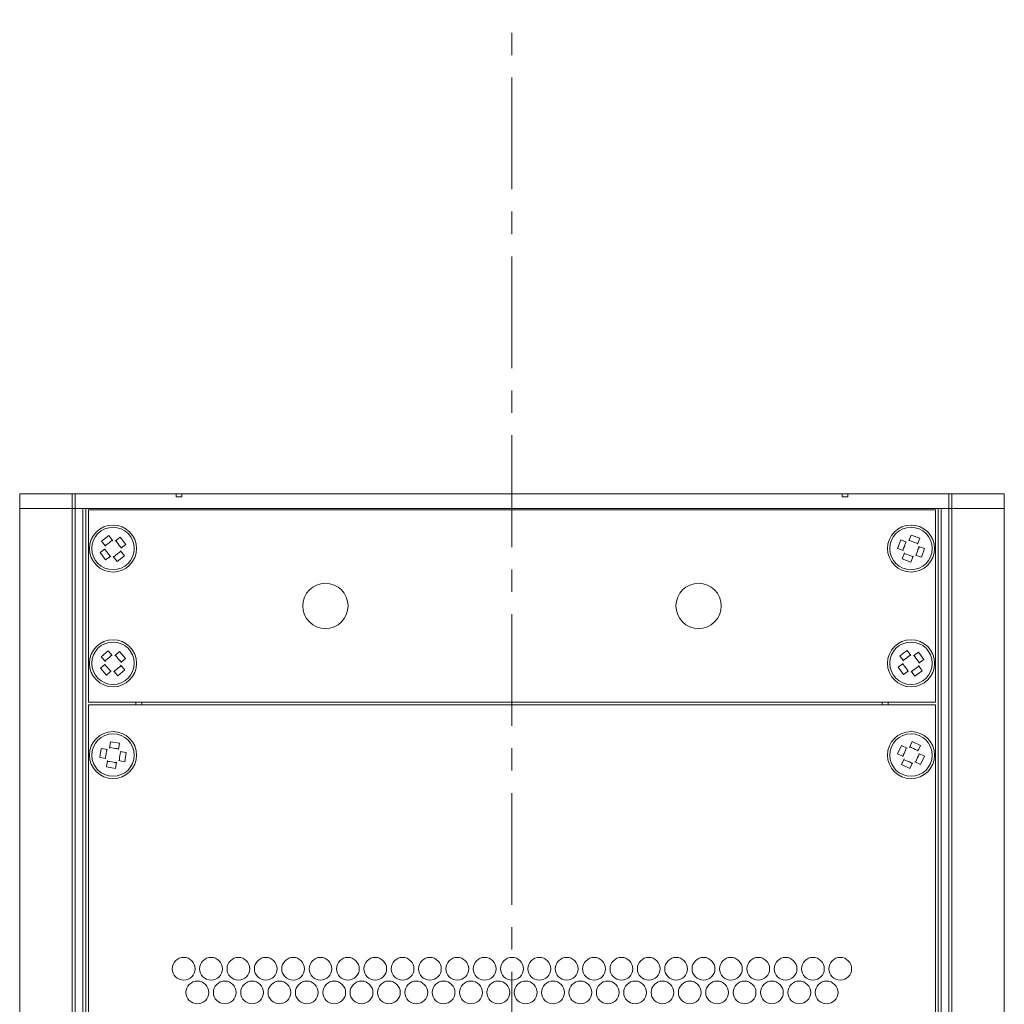
# Model space of a CAD drawing. Units: inches. Extents: x -42 to 250, y 46 to 251.
# Drawn here: x 72 to 81, y 230 to 239 of the extents above; entities that cross this region are included whole.
import ezdxf

# ---------------------------------------------------------------- set-up
doc = ezdxf.new("R2010")
doc.units = ezdxf.units.IN
doc.header["$MEASUREMENT"] = 0
doc.linetypes.add('AI-Linetype-4', pattern=[1.559031, 0.974407, -0.194874, 0.194874, -0.194874])
doc.layers.add('寸法線', color=7, linetype='Continuous')

msp = doc.modelspace()

# ---------------------------------------------------------------- linework, layer by layer
at = {"layer": '寸法線', "color": 179, "linetype": 'AI-Linetype-4', "lineweight": 5, "true_color": 0x221814}
msp.add_lwpolyline([(76.3788, 82.9062), (76.3788, 238.7281)], dxfattribs=at)
at = {"layer": '寸法線', "color": 179, "lineweight": 5, "true_color": 0x221814}
for points in [[(72.5489, 234.5945), (72.091, 234.5945)], [(72.5489, 234.5945), (72.573, 234.5945)], [(72.5489, 234.4692), (72.5489, 234.5945)], [(73.4539, 234.5945), (72.573, 234.5945)], [(72.573, 234.5945), (72.573, 234.4692)], [(73.5032, 234.5945), (73.4539, 234.5945)], [(73.4539, 234.5691), (73.4539, 234.5945)], [(73.4539, 234.5691), (73.5032, 234.5691)], [(79.2541, 234.5945), (73.5032, 234.5945)], [(73.5032, 234.5691), (73.5032, 234.5945)], [(79.304, 234.5945), (79.2541, 234.5945)], [(79.2541, 234.5691), (79.2541, 234.5945)], [(79.2541, 234.5691), (79.304, 234.5691)], [(80.1843, 234.5945), (79.304, 234.5945)], [(79.304, 234.5691), (79.304, 234.5945)], [(80.1843, 234.5945), (80.2091, 234.5945)], [(80.1843, 234.4692), (80.1843, 234.5945)], [(80.6666, 234.5945), (80.2091, 234.5945)], [(80.2091, 234.5945), (80.2091, 234.4692)], [(72.5489, 234.4692), (72.091, 234.4692)], [(72.5489, 234.4692), (72.091, 234.4692)], [(72.573, 234.4692), (72.5489, 234.4692)], [(72.573, 234.4692), (72.5489, 234.4692)], [(72.5489, 234.4692), (72.5489, 192.765)], [(80.1843, 234.4692), (72.573, 234.4692)], [(72.6409, 234.4692), (72.573, 234.4692)], [(72.573, 192.765), (72.573, 234.4692)], [(72.6409, 234.4692), (72.6409, 192.765)], [(72.6657, 192.765), (72.6657, 234.4692)], [(72.6908, 234.4563), (72.6908, 232.7813)], [(80.0664, 234.4563), (72.6908, 234.4563)], [(80.0664, 232.7813), (80.0664, 234.4563)], [(80.0916, 192.765), (80.0916, 234.4692)], [(80.1167, 234.4692), (80.1843, 234.4692)], [(80.1167, 234.4692), (80.1167, 192.765)], [(80.2091, 234.4692), (80.1843, 234.4692)], [(80.1843, 234.4692), (80.2091, 234.4692)], [(80.1843, 192.765), (80.1843, 234.4692)], [(80.6666, 234.4692), (80.2091, 234.4692)], [(80.2091, 234.4692), (80.6666, 234.4692)], [(80.2091, 234.4692), (80.2091, 192.765)], [(72.8045, 234.1824), (72.8679, 234.2319)], [(72.8045, 234.1824), (72.8379, 234.1387)], [(72.8679, 234.2319), (72.9013, 234.1874)], [(72.9671, 234.2183), (72.9234, 234.1847)], [(73.0154, 234.1544), (72.9671, 234.2183)], [(79.7643, 234.1954), (79.7364, 234.1206)], [(79.7643, 234.1954), (79.816, 234.1757)], [(79.8552, 234.2369), (79.8363, 234.1852)], [(79.93, 234.2093), (79.8552, 234.2369)], [(79.93, 234.2093), (79.9107, 234.1571)], [(72.7914, 234.0836), (72.8352, 234.1173)], [(73.0026, 234.0555), (72.9688, 234.0992)], [(73.0154, 234.1544), (72.9716, 234.1213)], [(79.7364, 234.1206), (79.7881, 234.101)], [(79.972, 234.1184), (79.9197, 234.1375)], [(79.972, 234.1184), (79.9441, 234.0433)], [(72.8397, 234.0202), (72.7914, 234.0836)], [(72.8397, 234.0202), (72.8834, 234.0539)], [(72.9392, 234.0072), (72.9055, 234.051)], [(72.9392, 234.0072), (73.0026, 234.0555)], [(79.7777, 234.0296), (79.7974, 234.0813)], [(79.8532, 234.0016), (79.7777, 234.0296)], [(79.8532, 234.0016), (79.8721, 234.0532)], [(79.9441, 234.0433), (79.8925, 234.0622)], [(72.8004, 233.1765), (72.861, 233.2287)], [(72.8004, 233.1765), (72.8369, 233.135)], [(72.861, 233.2287), (72.8968, 233.1871)], [(72.9606, 233.2219), (72.9189, 233.1854)], [(73.0133, 233.1618), (72.9606, 233.2219)], [(73.0133, 233.1618), (72.9716, 233.1255)], [(79.8198, 233.2314), (79.756, 233.1837)], [(79.756, 233.1837), (79.7891, 233.1394)], [(79.8198, 233.2314), (79.8532, 233.1877)], [(79.9186, 233.2169), (79.8749, 233.1844)], [(79.9186, 233.2169), (79.9669, 233.1529)], [(79.9669, 233.1529), (79.9228, 233.1203)], [(72.7938, 233.0766), (72.8352, 233.1126)], [(72.8465, 233.0159), (72.7938, 233.0766)], [(73.0064, 233.0619), (72.9699, 233.1034)], [(79.7412, 233.085), (79.7857, 233.1181)], [(79.7412, 233.085), (79.7891, 233.0209)], [(79.9524, 233.0542), (79.9193, 233.0984)], [(72.8465, 233.0159), (72.8879, 233.0524)], [(72.9458, 233.0092), (72.9099, 233.0507)], [(72.9458, 233.0092), (73.0064, 233.0619)], [(79.7891, 233.0209), (79.8335, 233.0542)], [(79.8883, 233.0064), (79.8552, 233.0507)], [(79.9524, 233.0542), (79.8883, 233.0064)], [(72.6908, 232.7813), (80.0664, 232.7813)], [(72.6908, 232.7567), (72.6908, 194.4782)], [(80.0664, 232.7567), (72.6908, 232.7567)], [(73.1035, 232.7813), (73.1035, 232.7567)], [(73.1535, 232.7567), (73.1535, 232.7813)], [(79.6038, 232.7567), (79.6038, 232.7813)], [(79.6544, 232.7813), (79.6544, 232.7567)], [(80.0664, 194.4782), (80.0664, 232.7567)], [(72.8817, 232.4344), (72.8727, 232.3805)], [(72.9609, 232.422), (72.8817, 232.4344)], [(72.9609, 232.422), (72.952, 232.367)], [(79.7367, 232.3288), (79.7705, 232.4018)], [(79.7705, 232.4018), (79.8205, 232.3782)], [(79.8642, 232.4366), (79.8408, 232.3862)], [(79.9366, 232.403), (79.8642, 232.4366)], [(79.9366, 232.403), (79.9138, 232.3524)], [(72.7876, 232.2974), (72.8011, 232.3765)], [(72.7876, 232.2974), (72.8421, 232.2885)], [(72.8011, 232.3765), (72.8555, 232.3676)], [(73.0195, 232.3402), (72.9651, 232.3491)], [(73.0061, 232.2614), (73.0195, 232.3402)], [(79.7367, 232.3288), (79.7867, 232.3059)], [(79.9713, 232.3086), (79.9214, 232.3322)], [(79.9379, 232.2363), (79.9713, 232.3086)], [(72.8459, 232.2167), (72.8548, 232.2704)], [(72.9251, 232.2031), (72.8459, 232.2167)], [(72.9251, 232.2031), (72.934, 232.2582)], [(73.0061, 232.2614), (72.9513, 232.2704)], [(79.7715, 232.2356), (79.7946, 232.285)], [(79.8439, 232.202), (79.7715, 232.2356)], [(79.8439, 232.202), (79.867, 232.252)], [(79.9379, 232.2363), (79.888, 232.2592)]]:
    msp.add_lwpolyline(points, dxfattribs=at)
for points in [[(72.091, 234.5945), (72.091, 234.553), (72.091, 234.5113), (72.091, 234.4692)], [(80.6666, 234.4692), (80.6666, 234.5113), (80.6666, 234.553), (80.6666, 234.5945)], [(72.091, 234.4692), (72.091, 220.5678), (72.091, 206.667), (72.091, 192.765)], [(80.6666, 192.765), (80.6666, 206.667), (80.6666, 220.5678), (80.6666, 234.4692)]]:
    msp.add_open_spline(points, degree=3, dxfattribs=at)
for points, knots in [([(73.1087, 234.1196), (73.1087, 234.2324), (73.0164, 234.3239), (72.9037, 234.3239), (72.7904, 234.3239), (72.6984, 234.2324), (72.6984, 234.1196), (72.6984, 234.0062), (72.7904, 233.9141), (72.9037, 233.9141), (73.0164, 233.9141), (73.1087, 234.0062), (73.1087, 234.1196)], [0, 0, 0, 0, 1, 1, 1, 2, 2, 2, 3, 3, 3, 4, 4, 4, 4]), ([(73.0884, 234.1196), (73.0884, 234.2217), (73.0061, 234.3042), (72.9037, 234.3042), (72.8011, 234.3042), (72.7184, 234.2217), (72.7184, 234.1196), (72.7184, 234.0174), (72.8011, 233.9342), (72.9037, 233.9342), (73.0061, 233.9342), (73.0884, 234.0174), (73.0884, 234.1196)], [0, 0, 0, 0, 1, 1, 1, 2, 2, 2, 3, 3, 3, 4, 4, 4, 4]), ([(80.0592, 234.1196), (80.0592, 234.2324), (79.9676, 234.3239), (79.8542, 234.3239), (79.7409, 234.3239), (79.6492, 234.2324), (79.6492, 234.1196), (79.6492, 234.0062), (79.7409, 233.9141), (79.8542, 233.9141), (79.9676, 233.9141), (80.0592, 234.0062), (80.0592, 234.1196)], [0, 0, 0, 0, 1, 1, 1, 2, 2, 2, 3, 3, 3, 4, 4, 4, 4]), ([(80.0389, 234.1196), (80.0389, 234.2217), (79.9562, 234.3042), (79.8542, 234.3042), (79.7519, 234.3042), (79.6689, 234.2217), (79.6689, 234.1196), (79.6689, 234.0174), (79.7519, 233.9342), (79.8542, 233.9342), (79.9562, 233.9342), (80.0389, 234.0174), (80.0389, 234.1196)], [0, 0, 0, 0, 1, 1, 1, 2, 2, 2, 3, 3, 3, 4, 4, 4, 4]), ([(72.8955, 234.1909), (72.8786, 234.1767), (72.862, 234.1621), (72.8441, 234.1509), (72.8421, 234.1487), (72.8393, 234.1476), (72.8362, 234.1459)], [0, 0, 0, 0, 1, 1, 1, 2, 2, 2, 2]), ([(72.9303, 234.1857), (72.9423, 234.1678), (72.9547, 234.1499), (72.9688, 234.1342), (72.9709, 234.1318), (72.9726, 234.1296), (72.975, 234.1273)], [0, 0, 0, 0, 1, 1, 1, 2, 2, 2, 2]), ([(79.8411, 234.1902), (79.8608, 234.1812), (79.8811, 234.1723), (79.9014, 234.1668), (79.9042, 234.1656), (79.9076, 234.165), (79.9104, 234.1643)], [0, 0, 0, 0, 1, 1, 1, 2, 2, 2, 2]), ([(72.8317, 234.1106), (72.8459, 234.0948), (72.8607, 234.078), (72.8717, 234.06), (72.8734, 234.0577), (72.8751, 234.055), (72.8769, 234.0522)], [0, 0, 0, 0, 1, 1, 1, 2, 2, 2, 2]), ([(79.7836, 234.1061), (79.7919, 234.1263), (79.8008, 234.1459), (79.8063, 234.1668), (79.8077, 234.1695), (79.808, 234.1723), (79.8091, 234.1757)], [0, 0, 0, 0, 1, 1, 1, 2, 2, 2, 2]), ([(79.899, 234.0634), (79.9059, 234.0836), (79.9121, 234.1049), (79.921, 234.124), (79.9221, 234.1268), (79.9238, 234.1296), (79.9248, 234.1318)], [0, 0, 0, 0, 1, 1, 1, 2, 2, 2, 2]), ([(72.9699, 234.0925), (72.952, 234.0803), (72.9347, 234.0679), (72.9182, 234.0539), (72.9161, 234.0522), (72.9137, 234.05), (72.9117, 234.0477)], [0, 0, 0, 0, 1, 1, 1, 2, 2, 2, 2]), ([(79.7981, 234.0741), (79.8187, 234.0679), (79.8394, 234.0612), (79.8587, 234.0522), (79.8614, 234.051), (79.8642, 234.05), (79.867, 234.0488)], [0, 0, 0, 0, 1, 1, 1, 2, 2, 2, 2]), ([(74.9508, 233.6188), (74.9508, 233.7282), (74.8626, 233.8164), (74.7534, 233.8164), (74.6445, 233.8164), (74.5563, 233.7282), (74.5563, 233.6188), (74.5563, 233.51), (74.6445, 233.4212), (74.7534, 233.4212), (74.8626, 233.4212), (74.9508, 233.51), (74.9508, 233.6188)], [0, 0, 0, 0, 1, 1, 1, 2, 2, 2, 3, 3, 3, 4, 4, 4, 4]), ([(78.2016, 233.6188), (78.2016, 233.7282), (78.1131, 233.8164), (78.0039, 233.8164), (77.895, 233.8164), (77.8064, 233.7282), (77.8064, 233.6188), (77.8064, 233.51), (77.895, 233.4212), (78.0039, 233.4212), (78.1131, 233.4212), (78.2016, 233.51), (78.2016, 233.6188)], [0, 0, 0, 0, 1, 1, 1, 2, 2, 2, 3, 3, 3, 4, 4, 4, 4]), ([(73.1087, 233.1193), (73.1087, 233.2326), (73.0164, 233.3241), (72.9037, 233.3241), (72.7904, 233.3241), (72.6984, 233.2326), (72.6984, 233.1193), (72.6984, 233.0058), (72.7904, 232.9138), (72.9037, 232.9138), (73.0164, 232.9138), (73.1087, 233.0058), (73.1087, 233.1193)], [0, 0, 0, 0, 1, 1, 1, 2, 2, 2, 3, 3, 3, 4, 4, 4, 4]), ([(80.0592, 233.1193), (80.0592, 233.2326), (79.9676, 233.3241), (79.8542, 233.3241), (79.7409, 233.3241), (79.6492, 233.2326), (79.6492, 233.1193), (79.6492, 233.0058), (79.7409, 232.9138), (79.8542, 232.9138), (79.9676, 232.9138), (80.0592, 233.0058), (80.0592, 233.1193)], [0, 0, 0, 0, 1, 1, 1, 2, 2, 2, 3, 3, 3, 4, 4, 4, 4]), ([(73.0884, 233.1193), (73.0884, 233.2214), (73.0061, 233.3045), (72.9037, 233.3045), (72.8011, 233.3045), (72.7184, 233.2214), (72.7184, 233.1193), (72.7184, 233.0171), (72.8011, 232.9339), (72.9037, 232.9339), (73.0061, 232.9339), (73.0884, 233.0171), (73.0884, 233.1193)], [0, 0, 0, 0, 1, 1, 1, 2, 2, 2, 3, 3, 3, 4, 4, 4, 4]), ([(80.0389, 233.1193), (80.0389, 233.2214), (79.9562, 233.3045), (79.8542, 233.3045), (79.7519, 233.3045), (79.6689, 233.2214), (79.6689, 233.1193), (79.6689, 233.0171), (79.7519, 232.9339), (79.8542, 232.9339), (79.9562, 232.9339), (80.0389, 233.0171), (80.0389, 233.1193)], [0, 0, 0, 0, 1, 1, 1, 2, 2, 2, 3, 3, 3, 4, 4, 4, 4]), ([(72.8906, 233.1899), (72.8751, 233.1747), (72.8593, 233.1596), (72.8424, 233.1467), (72.8397, 233.1451), (72.8376, 233.1434), (72.8352, 233.1417)], [0, 0, 0, 0, 1, 1, 1, 2, 2, 2, 2]), ([(72.9258, 233.1877), (72.9392, 233.1703), (72.9527, 233.1529), (72.9678, 233.1384), (72.9699, 233.136), (72.9723, 233.1337), (72.9744, 233.1315)], [0, 0, 0, 0, 1, 1, 1, 2, 2, 2, 2]), ([(79.7881, 233.1467), (79.806, 233.1586), (79.8239, 233.171), (79.8401, 233.1844), (79.8425, 233.1866), (79.8446, 233.1889), (79.847, 233.1911)], [0, 0, 0, 0, 1, 1, 1, 2, 2, 2, 2]), ([(79.9255, 233.1265), (79.9121, 233.1429), (79.898, 233.1596), (79.8866, 233.1777), (79.8845, 233.1804), (79.8835, 233.1832), (79.8818, 233.1854)], [0, 0, 0, 0, 1, 1, 1, 2, 2, 2, 2]), ([(72.8324, 233.1064), (72.8476, 233.0907), (72.8627, 233.0755), (72.8755, 233.0581), (72.8772, 233.0552), (72.8796, 233.053), (72.8813, 233.0507)], [0, 0, 0, 0, 1, 1, 1, 2, 2, 2, 2]), ([(72.9716, 233.0967), (72.9547, 233.0833), (72.9375, 233.0698), (72.9223, 233.0547), (72.9206, 233.053), (72.9182, 233.0507), (72.9161, 233.0485)], [0, 0, 0, 0, 1, 1, 1, 2, 2, 2, 2]), ([(79.8267, 233.053), (79.8149, 233.0709), (79.8025, 233.089), (79.7884, 233.1046), (79.7863, 233.1069), (79.7846, 233.1091), (79.7822, 233.1114)], [0, 0, 0, 0, 1, 1, 1, 2, 2, 2, 2]), ([(79.8614, 233.0474), (79.8783, 233.0614), (79.8945, 233.0755), (79.9131, 233.0867), (79.9152, 233.0883), (79.9183, 233.09), (79.9204, 233.0917)], [0, 0, 0, 0, 1, 1, 1, 2, 2, 2, 2]), ([(73.1087, 232.3188), (73.1087, 232.4322), (73.0164, 232.5241), (72.9037, 232.5241), (72.7904, 232.5241), (72.6984, 232.4322), (72.6984, 232.3188), (72.6984, 232.2053), (72.7904, 232.1145), (72.9037, 232.1145), (73.0164, 232.1145), (73.1087, 232.2053), (73.1087, 232.3188)], [0, 0, 0, 0, 1, 1, 1, 2, 2, 2, 3, 3, 3, 4, 4, 4, 4]), ([(73.0884, 232.3188), (73.0884, 232.421), (73.0061, 232.504), (72.9037, 232.504), (72.8011, 232.504), (72.7184, 232.421), (72.7184, 232.3188), (72.7184, 232.2167), (72.8011, 232.1342), (72.9037, 232.1342), (73.0061, 232.1342), (73.0884, 232.2167), (73.0884, 232.3188)], [0, 0, 0, 0, 1, 1, 1, 2, 2, 2, 3, 3, 3, 4, 4, 4, 4]), ([(80.0592, 232.3188), (80.0592, 232.4322), (79.9676, 232.5241), (79.8542, 232.5241), (79.7409, 232.5241), (79.6492, 232.4322), (79.6492, 232.3188), (79.6492, 232.2053), (79.7409, 232.1145), (79.8542, 232.1145), (79.9676, 232.1145), (80.0592, 232.2053), (80.0592, 232.3188)], [0, 0, 0, 0, 1, 1, 1, 2, 2, 2, 3, 3, 3, 4, 4, 4, 4]), ([(80.0389, 232.3188), (80.0389, 232.421), (79.9562, 232.504), (79.8542, 232.504), (79.7519, 232.504), (79.6689, 232.421), (79.6689, 232.3188), (79.6689, 232.2167), (79.7519, 232.1342), (79.8542, 232.1342), (79.9562, 232.1342), (80.0389, 232.2167), (80.0389, 232.3188)], [0, 0, 0, 0, 1, 1, 1, 2, 2, 2, 3, 3, 3, 4, 4, 4, 4]), ([(72.8772, 232.3862), (72.8982, 232.3817), (72.9196, 232.3765), (72.9409, 232.375), (72.944, 232.3743), (72.9468, 232.3738), (72.9499, 232.3738)], [0, 0, 0, 0, 1, 1, 1, 2, 2, 2, 2]), ([(79.8132, 232.3782), (79.8053, 232.3581), (79.7974, 232.3379), (79.7867, 232.3188), (79.7857, 232.3166), (79.7839, 232.3143), (79.7822, 232.3114)], [0, 0, 0, 0, 1, 1, 1, 2, 2, 2, 2]), ([(79.8463, 232.3906), (79.8652, 232.3805), (79.8849, 232.3705), (79.9045, 232.3626), (79.908, 232.3614), (79.9107, 232.3608), (79.9131, 232.3598)], [0, 0, 0, 0, 1, 1, 1, 2, 2, 2, 2]), ([(72.8486, 232.3653), (72.8459, 232.3434), (72.8438, 232.3221), (72.8386, 232.3014), (72.8379, 232.2985), (72.8376, 232.2957), (72.8362, 232.293)], [0, 0, 0, 0, 1, 1, 1, 2, 2, 2, 2]), ([(72.9706, 232.3457), (72.9654, 232.3243), (72.9609, 232.303), (72.9592, 232.2818), (72.9589, 232.2783), (72.9589, 232.2756), (72.9582, 232.2728)], [0, 0, 0, 0, 1, 1, 1, 2, 2, 2, 2]), ([(79.9255, 232.3266), (79.9152, 232.3076), (79.9052, 232.2885), (79.898, 232.2682), (79.8969, 232.2654), (79.8956, 232.2627), (79.8945, 232.2599)], [0, 0, 0, 0, 1, 1, 1, 2, 2, 2, 2]), ([(72.8572, 232.2637), (72.8786, 232.2614), (72.9003, 232.2592), (72.921, 232.2542), (72.9241, 232.2537), (72.9268, 232.2525), (72.9296, 232.252)], [0, 0, 0, 0, 1, 1, 1, 2, 2, 2, 2]), ([(79.7946, 232.2783), (79.8149, 232.2704), (79.8349, 232.2627), (79.8542, 232.252), (79.8563, 232.2503), (79.859, 232.2492), (79.8614, 232.2475)], [0, 0, 0, 0, 1, 1, 1, 2, 2, 2, 2]), ([(73.6189, 230.4562), (73.6189, 230.5113), (73.5745, 230.5556), (73.5194, 230.5556), (73.4646, 230.5556), (73.4202, 230.5113), (73.4202, 230.4562), (73.4202, 230.4013), (73.4646, 230.3568), (73.5194, 230.3568), (73.5745, 230.3568), (73.6189, 230.4013), (73.6189, 230.4562)], [0, 0, 0, 0, 1, 1, 1, 2, 2, 2, 3, 3, 3, 4, 4, 4, 4]), ([(73.857, 230.4562), (73.857, 230.5113), (73.8125, 230.5556), (73.7574, 230.5556), (73.703, 230.5556), (73.6582, 230.5113), (73.6582, 230.4562), (73.6582, 230.4013), (73.703, 230.3568), (73.7574, 230.3568), (73.8125, 230.3568), (73.857, 230.4013), (73.857, 230.4562)], [0, 0, 0, 0, 1, 1, 1, 2, 2, 2, 3, 3, 3, 4, 4, 4, 4]), ([(74.0954, 230.4562), (74.0954, 230.5113), (74.0509, 230.5556), (73.9962, 230.5556), (73.9411, 230.5556), (73.8966, 230.5113), (73.8966, 230.4562), (73.8966, 230.4013), (73.9411, 230.3568), (73.9962, 230.3568), (74.0509, 230.3568), (74.0954, 230.4013), (74.0954, 230.4562)], [0, 0, 0, 0, 1, 1, 1, 2, 2, 2, 3, 3, 3, 4, 4, 4, 4]), ([(74.3334, 230.4562), (74.3334, 230.5113), (74.289, 230.5556), (74.2346, 230.5556), (74.1798, 230.5556), (74.1354, 230.5113), (74.1354, 230.4562), (74.1354, 230.4013), (74.1798, 230.3568), (74.2346, 230.3568), (74.289, 230.3568), (74.3334, 230.4013), (74.3334, 230.4562)], [0, 0, 0, 0, 1, 1, 1, 2, 2, 2, 3, 3, 3, 4, 4, 4, 4]), ([(74.5718, 230.4562), (74.5718, 230.5113), (74.5271, 230.5556), (74.4726, 230.5556), (74.4175, 230.5556), (74.3734, 230.5113), (74.3734, 230.4562), (74.3734, 230.4013), (74.4175, 230.3568), (74.4726, 230.3568), (74.5271, 230.3568), (74.5718, 230.4013), (74.5718, 230.4562)], [0, 0, 0, 0, 1, 1, 1, 2, 2, 2, 3, 3, 3, 4, 4, 4, 4]), ([(74.8099, 230.4562), (74.8099, 230.5113), (74.7658, 230.5556), (74.7107, 230.5556), (74.6563, 230.5556), (74.6118, 230.5113), (74.6118, 230.4562), (74.6118, 230.4013), (74.6563, 230.3568), (74.7107, 230.3568), (74.7658, 230.3568), (74.8099, 230.4013), (74.8099, 230.4562)], [0, 0, 0, 0, 1, 1, 1, 2, 2, 2, 3, 3, 3, 4, 4, 4, 4]), ([(75.0486, 230.4562), (75.0486, 230.5113), (75.0035, 230.5556), (74.9491, 230.5556), (74.8943, 230.5556), (74.8499, 230.5113), (74.8499, 230.4562), (74.8499, 230.4013), (74.8943, 230.3568), (74.9491, 230.3568), (75.0035, 230.3568), (75.0486, 230.4013), (75.0486, 230.4562)], [0, 0, 0, 0, 1, 1, 1, 2, 2, 2, 3, 3, 3, 4, 4, 4, 4]), ([(75.2867, 230.4562), (75.2867, 230.5113), (75.2423, 230.5556), (75.1871, 230.5556), (75.1327, 230.5556), (75.0879, 230.5113), (75.0879, 230.4562), (75.0879, 230.4013), (75.1327, 230.3568), (75.1871, 230.3568), (75.2423, 230.3568), (75.2867, 230.4013), (75.2867, 230.4562)], [0, 0, 0, 0, 1, 1, 1, 2, 2, 2, 3, 3, 3, 4, 4, 4, 4]), ([(75.5251, 230.4562), (75.5251, 230.5113), (75.4807, 230.5556), (75.4259, 230.5556), (75.3708, 230.5556), (75.3263, 230.5113), (75.3263, 230.4562), (75.3263, 230.4013), (75.3708, 230.3568), (75.4259, 230.3568), (75.4807, 230.3568), (75.5251, 230.4013), (75.5251, 230.4562)], [0, 0, 0, 0, 1, 1, 1, 2, 2, 2, 3, 3, 3, 4, 4, 4, 4]), ([(75.7632, 230.4562), (75.7632, 230.5113), (75.7187, 230.5556), (75.6639, 230.5556), (75.6095, 230.5556), (75.5644, 230.5113), (75.5644, 230.4562), (75.5644, 230.4013), (75.6095, 230.3568), (75.6639, 230.3568), (75.7187, 230.3568), (75.7632, 230.4013), (75.7632, 230.4562)], [0, 0, 0, 0, 1, 1, 1, 2, 2, 2, 3, 3, 3, 4, 4, 4, 4]), ([(76.0016, 230.4562), (76.0016, 230.5113), (75.9568, 230.5556), (75.9023, 230.5556), (75.8472, 230.5556), (75.8031, 230.5113), (75.8031, 230.4562), (75.8031, 230.4013), (75.8472, 230.3568), (75.9023, 230.3568), (75.9568, 230.3568), (76.0016, 230.4013), (76.0016, 230.4562)], [0, 0, 0, 0, 1, 1, 1, 2, 2, 2, 3, 3, 3, 4, 4, 4, 4]), ([(76.2396, 230.4562), (76.2396, 230.5113), (76.1955, 230.5556), (76.1404, 230.5556), (76.0853, 230.5556), (76.0412, 230.5113), (76.0412, 230.4562), (76.0412, 230.4013), (76.0853, 230.3568), (76.1404, 230.3568), (76.1955, 230.3568), (76.2396, 230.4013), (76.2396, 230.4562)], [0, 0, 0, 0, 1, 1, 1, 2, 2, 2, 3, 3, 3, 4, 4, 4, 4]), ([(76.4784, 230.4562), (76.4784, 230.5113), (76.4332, 230.5556), (76.3788, 230.5556), (76.324, 230.5556), (76.2796, 230.5113), (76.2796, 230.4562), (76.2796, 230.4013), (76.324, 230.3568), (76.3788, 230.3568), (76.4332, 230.3568), (76.4784, 230.4013), (76.4784, 230.4562)], [0, 0, 0, 0, 1, 1, 1, 2, 2, 2, 3, 3, 3, 4, 4, 4, 4]), ([(76.7164, 230.4562), (76.7164, 230.5113), (76.672, 230.5556), (76.6169, 230.5556), (76.5624, 230.5556), (76.5176, 230.5113), (76.5176, 230.4562), (76.5176, 230.4013), (76.5624, 230.3568), (76.6169, 230.3568), (76.672, 230.3568), (76.7164, 230.4013), (76.7164, 230.4562)], [0, 0, 0, 0, 1, 1, 1, 2, 2, 2, 3, 3, 3, 4, 4, 4, 4]), ([(76.9545, 230.4562), (76.9545, 230.5113), (76.91, 230.5556), (76.8556, 230.5556), (76.8005, 230.5556), (76.756, 230.5113), (76.756, 230.4562), (76.756, 230.4013), (76.8005, 230.3568), (76.8556, 230.3568), (76.91, 230.3568), (76.9545, 230.4013), (76.9545, 230.4562)], [0, 0, 0, 0, 1, 1, 1, 2, 2, 2, 3, 3, 3, 4, 4, 4, 4]), ([(77.1929, 230.4562), (77.1929, 230.5113), (77.1484, 230.5556), (77.0937, 230.5556), (77.0392, 230.5556), (76.9941, 230.5113), (76.9941, 230.4562), (76.9941, 230.4013), (77.0392, 230.3568), (77.0937, 230.3568), (77.1484, 230.3568), (77.1929, 230.4013), (77.1929, 230.4562)], [0, 0, 0, 0, 1, 1, 1, 2, 2, 2, 3, 3, 3, 4, 4, 4, 4]), ([(77.4309, 230.4562), (77.4309, 230.5113), (77.3865, 230.5556), (77.3314, 230.5556), (77.2769, 230.5556), (77.2328, 230.5113), (77.2328, 230.4562), (77.2328, 230.4013), (77.2769, 230.3568), (77.3314, 230.3568), (77.3865, 230.3568), (77.4309, 230.4013), (77.4309, 230.4562)], [0, 0, 0, 0, 1, 1, 1, 2, 2, 2, 3, 3, 3, 4, 4, 4, 4]), ([(77.6693, 230.4562), (77.6693, 230.5113), (77.6252, 230.5556), (77.5701, 230.5556), (77.515, 230.5556), (77.4709, 230.5113), (77.4709, 230.4562), (77.4709, 230.4013), (77.515, 230.3568), (77.5701, 230.3568), (77.6252, 230.3568), (77.6693, 230.4013), (77.6693, 230.4562)], [0, 0, 0, 0, 1, 1, 1, 2, 2, 2, 3, 3, 3, 4, 4, 4, 4]), ([(77.9074, 230.4562), (77.9074, 230.5113), (77.8629, 230.5556), (77.8085, 230.5556), (77.7537, 230.5556), (77.7093, 230.5113), (77.7093, 230.4562), (77.7093, 230.4013), (77.7537, 230.3568), (77.8085, 230.3568), (77.8629, 230.3568), (77.9074, 230.4013), (77.9074, 230.4562)], [0, 0, 0, 0, 1, 1, 1, 2, 2, 2, 3, 3, 3, 4, 4, 4, 4]), ([(78.1461, 230.4562), (78.1461, 230.5113), (78.1017, 230.5556), (78.0466, 230.5556), (77.9918, 230.5556), (77.9474, 230.5113), (77.9474, 230.4562), (77.9474, 230.4013), (77.9918, 230.3568), (78.0466, 230.3568), (78.1017, 230.3568), (78.1461, 230.4013), (78.1461, 230.4562)], [0, 0, 0, 0, 1, 1, 1, 2, 2, 2, 3, 3, 3, 4, 4, 4, 4]), ([(78.3842, 230.4562), (78.3842, 230.5113), (78.3397, 230.5556), (78.2853, 230.5556), (78.2302, 230.5556), (78.1858, 230.5113), (78.1858, 230.4562), (78.1858, 230.4013), (78.2302, 230.3568), (78.2853, 230.3568), (78.3397, 230.3568), (78.3842, 230.4013), (78.3842, 230.4562)], [0, 0, 0, 0, 1, 1, 1, 2, 2, 2, 3, 3, 3, 4, 4, 4, 4]), ([(78.6226, 230.4562), (78.6226, 230.5113), (78.5781, 230.5556), (78.5234, 230.5556), (78.4683, 230.5556), (78.4238, 230.5113), (78.4238, 230.4562), (78.4238, 230.4013), (78.4683, 230.3568), (78.5234, 230.3568), (78.5781, 230.3568), (78.6226, 230.4013), (78.6226, 230.4562)], [0, 0, 0, 0, 1, 1, 1, 2, 2, 2, 3, 3, 3, 4, 4, 4, 4]), ([(78.8606, 230.4562), (78.8606, 230.5113), (78.8162, 230.5556), (78.7611, 230.5556), (78.7067, 230.5556), (78.6626, 230.5113), (78.6626, 230.4562), (78.6626, 230.4013), (78.7067, 230.3568), (78.7611, 230.3568), (78.8162, 230.3568), (78.8606, 230.4013), (78.8606, 230.4562)], [0, 0, 0, 0, 1, 1, 1, 2, 2, 2, 3, 3, 3, 4, 4, 4, 4]), ([(79.099, 230.4562), (79.099, 230.5113), (79.055, 230.5556), (78.9998, 230.5556), (78.9447, 230.5556), (78.9006, 230.5113), (78.9006, 230.4562), (78.9006, 230.4013), (78.9447, 230.3568), (78.9998, 230.3568), (79.055, 230.3568), (79.099, 230.4013), (79.099, 230.4562)], [0, 0, 0, 0, 1, 1, 1, 2, 2, 2, 3, 3, 3, 4, 4, 4, 4]), ([(79.3371, 230.4562), (79.3371, 230.5113), (79.2927, 230.5556), (79.2379, 230.5556), (79.1835, 230.5556), (79.139, 230.5113), (79.139, 230.4562), (79.139, 230.4013), (79.1835, 230.3568), (79.2379, 230.3568), (79.2927, 230.3568), (79.3371, 230.4013), (79.3371, 230.4562)], [0, 0, 0, 0, 1, 1, 1, 2, 2, 2, 3, 3, 3, 4, 4, 4, 4]), ([(73.7378, 230.2497), (73.7378, 230.3046), (73.6933, 230.3496), (73.6386, 230.3496), (73.5841, 230.3496), (73.539, 230.3046), (73.539, 230.2497), (73.539, 230.1947), (73.5841, 230.1508), (73.6386, 230.1508), (73.6933, 230.1508), (73.7378, 230.1947), (73.7378, 230.2497)], [0, 0, 0, 0, 1, 1, 1, 2, 2, 2, 3, 3, 3, 4, 4, 4, 4]), ([(73.9758, 230.2497), (73.9758, 230.3046), (73.9314, 230.3496), (73.877, 230.3496), (73.8222, 230.3496), (73.7778, 230.3046), (73.7778, 230.2497), (73.7778, 230.1947), (73.8222, 230.1508), (73.877, 230.1508), (73.9314, 230.1508), (73.9758, 230.1947), (73.9758, 230.2497)], [0, 0, 0, 0, 1, 1, 1, 2, 2, 2, 3, 3, 3, 4, 4, 4, 4]), ([(74.2146, 230.2497), (74.2146, 230.3046), (74.1701, 230.3496), (74.115, 230.3496), (74.0606, 230.3496), (74.0158, 230.3046), (74.0158, 230.2497), (74.0158, 230.1947), (74.0606, 230.1508), (74.115, 230.1508), (74.1701, 230.1508), (74.2146, 230.1947), (74.2146, 230.2497)], [0, 0, 0, 0, 1, 1, 1, 2, 2, 2, 3, 3, 3, 4, 4, 4, 4]), ([(74.4523, 230.2497), (74.4523, 230.3046), (74.4082, 230.3496), (74.3538, 230.3496), (74.2987, 230.3496), (74.2542, 230.3046), (74.2542, 230.2497), (74.2542, 230.1947), (74.2987, 230.1508), (74.3538, 230.1508), (74.4082, 230.1508), (74.4523, 230.1947), (74.4523, 230.2497)], [0, 0, 0, 0, 1, 1, 1, 2, 2, 2, 3, 3, 3, 4, 4, 4, 4]), ([(74.691, 230.2497), (74.691, 230.3046), (74.6466, 230.3496), (74.5915, 230.3496), (74.5367, 230.3496), (74.4923, 230.3046), (74.4923, 230.2497), (74.4923, 230.1947), (74.5367, 230.1508), (74.5915, 230.1508), (74.6466, 230.1508), (74.691, 230.1947), (74.691, 230.2497)], [0, 0, 0, 0, 1, 1, 1, 2, 2, 2, 3, 3, 3, 4, 4, 4, 4]), ([(74.9294, 230.2497), (74.9294, 230.3046), (74.8847, 230.3496), (74.8302, 230.3496), (74.7751, 230.3496), (74.731, 230.3046), (74.731, 230.2497), (74.731, 230.1947), (74.7751, 230.1508), (74.8302, 230.1508), (74.8847, 230.1508), (74.9294, 230.1947), (74.9294, 230.2497)], [0, 0, 0, 0, 1, 1, 1, 2, 2, 2, 3, 3, 3, 4, 4, 4, 4]), ([(75.1675, 230.2497), (75.1675, 230.3046), (75.1231, 230.3496), (75.0683, 230.3496), (75.0132, 230.3496), (74.9687, 230.3046), (74.9687, 230.2497), (74.9687, 230.1947), (75.0132, 230.1508), (75.0683, 230.1508), (75.1231, 230.1508), (75.1675, 230.1947), (75.1675, 230.2497)], [0, 0, 0, 0, 1, 1, 1, 2, 2, 2, 3, 3, 3, 4, 4, 4, 4]), ([(75.4056, 230.2497), (75.4056, 230.3046), (75.3611, 230.3496), (75.3067, 230.3496), (75.2519, 230.3496), (75.2075, 230.3046), (75.2075, 230.2497), (75.2075, 230.1947), (75.2519, 230.1508), (75.3067, 230.1508), (75.3611, 230.1508), (75.4056, 230.1947), (75.4056, 230.2497)], [0, 0, 0, 0, 1, 1, 1, 2, 2, 2, 3, 3, 3, 4, 4, 4, 4]), ([(75.6443, 230.2497), (75.6443, 230.3046), (75.5999, 230.3496), (75.5447, 230.3496), (75.4896, 230.3496), (75.4455, 230.3046), (75.4455, 230.2497), (75.4455, 230.1947), (75.4896, 230.1508), (75.5447, 230.1508), (75.5999, 230.1508), (75.6443, 230.1947), (75.6443, 230.2497)], [0, 0, 0, 0, 1, 1, 1, 2, 2, 2, 3, 3, 3, 4, 4, 4, 4]), ([(75.882, 230.2497), (75.882, 230.3046), (75.8379, 230.3496), (75.7828, 230.3496), (75.7284, 230.3496), (75.6839, 230.3046), (75.6839, 230.2497), (75.6839, 230.1947), (75.7284, 230.1508), (75.7828, 230.1508), (75.8379, 230.1508), (75.882, 230.1947), (75.882, 230.2497)], [0, 0, 0, 0, 1, 1, 1, 2, 2, 2, 3, 3, 3, 4, 4, 4, 4]), ([(76.1208, 230.2497), (76.1208, 230.3046), (76.0763, 230.3496), (76.0212, 230.3496), (75.9664, 230.3496), (75.922, 230.3046), (75.922, 230.2497), (75.922, 230.1947), (75.9664, 230.1508), (76.0212, 230.1508), (76.0763, 230.1508), (76.1208, 230.1947), (76.1208, 230.2497)], [0, 0, 0, 0, 1, 1, 1, 2, 2, 2, 3, 3, 3, 4, 4, 4, 4]), ([(76.3588, 230.2497), (76.3588, 230.3046), (76.3144, 230.3496), (76.2593, 230.3496), (76.2048, 230.3496), (76.1607, 230.3046), (76.1607, 230.2497), (76.1607, 230.1947), (76.2048, 230.1508), (76.2593, 230.1508), (76.3144, 230.1508), (76.3588, 230.1947), (76.3588, 230.2497)], [0, 0, 0, 0, 1, 1, 1, 2, 2, 2, 3, 3, 3, 4, 4, 4, 4]), ([(76.5972, 230.2497), (76.5972, 230.3046), (76.5531, 230.3496), (76.498, 230.3496), (76.4429, 230.3496), (76.3984, 230.3046), (76.3984, 230.2497), (76.3984, 230.1947), (76.4429, 230.1508), (76.498, 230.1508), (76.5531, 230.1508), (76.5972, 230.1947), (76.5972, 230.2497)], [0, 0, 0, 0, 1, 1, 1, 2, 2, 2, 3, 3, 3, 4, 4, 4, 4]), ([(76.8353, 230.2497), (76.8353, 230.3046), (76.7908, 230.3496), (76.7361, 230.3496), (76.6816, 230.3496), (76.6365, 230.3046), (76.6365, 230.2497), (76.6365, 230.1947), (76.6816, 230.1508), (76.7361, 230.1508), (76.7908, 230.1508), (76.8353, 230.1947), (76.8353, 230.2497)], [0, 0, 0, 0, 1, 1, 1, 2, 2, 2, 3, 3, 3, 4, 4, 4, 4]), ([(77.074, 230.2497), (77.074, 230.3046), (77.0296, 230.3496), (76.9745, 230.3496), (76.9193, 230.3496), (76.8752, 230.3046), (76.8752, 230.2497), (76.8752, 230.1947), (76.9193, 230.1508), (76.9745, 230.1508), (77.0296, 230.1508), (77.074, 230.1947), (77.074, 230.2497)], [0, 0, 0, 0, 1, 1, 1, 2, 2, 2, 3, 3, 3, 4, 4, 4, 4]), ([(77.3117, 230.2497), (77.3117, 230.3046), (77.2676, 230.3496), (77.2132, 230.3496), (77.1574, 230.3496), (77.1136, 230.3046), (77.1136, 230.2497), (77.1136, 230.1947), (77.1574, 230.1508), (77.2132, 230.1508), (77.2676, 230.1508), (77.3117, 230.1947), (77.3117, 230.2497)], [0, 0, 0, 0, 1, 1, 1, 2, 2, 2, 3, 3, 3, 4, 4, 4, 4]), ([(77.5505, 230.2497), (77.5505, 230.3046), (77.5057, 230.3496), (77.4509, 230.3496), (77.3961, 230.3496), (77.3517, 230.3046), (77.3517, 230.2497), (77.3517, 230.1947), (77.3961, 230.1508), (77.4509, 230.1508), (77.5057, 230.1508), (77.5505, 230.1947), (77.5505, 230.2497)], [0, 0, 0, 0, 1, 1, 1, 2, 2, 2, 3, 3, 3, 4, 4, 4, 4]), ([(77.7885, 230.2497), (77.7885, 230.3046), (77.7441, 230.3496), (77.689, 230.3496), (77.6345, 230.3496), (77.5904, 230.3046), (77.5904, 230.2497), (77.5904, 230.1947), (77.6345, 230.1508), (77.689, 230.1508), (77.7441, 230.1508), (77.7885, 230.1947), (77.7885, 230.2497)], [0, 0, 0, 0, 1, 1, 1, 2, 2, 2, 3, 3, 3, 4, 4, 4, 4]), ([(78.0266, 230.2497), (78.0266, 230.3046), (77.9821, 230.3496), (77.9277, 230.3496), (77.8726, 230.3496), (77.8282, 230.3046), (77.8282, 230.2497), (77.8282, 230.1947), (77.8726, 230.1508), (77.9277, 230.1508), (77.9821, 230.1508), (78.0266, 230.1947), (78.0266, 230.2497)], [0, 0, 0, 0, 1, 1, 1, 2, 2, 2, 3, 3, 3, 4, 4, 4, 4]), ([(78.265, 230.2497), (78.265, 230.3046), (78.2205, 230.3496), (78.1658, 230.3496), (78.1113, 230.3496), (78.0662, 230.3046), (78.0662, 230.2497), (78.0662, 230.1947), (78.1113, 230.1508), (78.1658, 230.1508), (78.2205, 230.1508), (78.265, 230.1947), (78.265, 230.2497)], [0, 0, 0, 0, 1, 1, 1, 2, 2, 2, 3, 3, 3, 4, 4, 4, 4]), ([(78.5037, 230.2497), (78.5037, 230.3046), (78.4593, 230.3496), (78.4042, 230.3496), (78.3491, 230.3496), (78.305, 230.3046), (78.305, 230.2497), (78.305, 230.1947), (78.3491, 230.1508), (78.4042, 230.1508), (78.4593, 230.1508), (78.5037, 230.1947), (78.5037, 230.2497)], [0, 0, 0, 0, 1, 1, 1, 2, 2, 2, 3, 3, 3, 4, 4, 4, 4]), ([(78.7414, 230.2497), (78.7414, 230.3046), (78.6973, 230.3496), (78.6422, 230.3496), (78.5878, 230.3496), (78.543, 230.3046), (78.543, 230.2497), (78.543, 230.1947), (78.5878, 230.1508), (78.6422, 230.1508), (78.6973, 230.1508), (78.7414, 230.1947), (78.7414, 230.2497)], [0, 0, 0, 0, 1, 1, 1, 2, 2, 2, 3, 3, 3, 4, 4, 4, 4]), ([(78.9802, 230.2497), (78.9802, 230.3046), (78.9354, 230.3496), (78.8806, 230.3496), (78.8259, 230.3496), (78.7814, 230.3046), (78.7814, 230.2497), (78.7814, 230.1947), (78.8259, 230.1508), (78.8806, 230.1508), (78.9354, 230.1508), (78.9802, 230.1947), (78.9802, 230.2497)], [0, 0, 0, 0, 1, 1, 1, 2, 2, 2, 3, 3, 3, 4, 4, 4, 4]), ([(79.2182, 230.2497), (79.2182, 230.3046), (79.1738, 230.3496), (79.1187, 230.3496), (79.0639, 230.3496), (79.0195, 230.3046), (79.0195, 230.2497), (79.0195, 230.1947), (79.0639, 230.1508), (79.1187, 230.1508), (79.1738, 230.1508), (79.2182, 230.1947), (79.2182, 230.2497)], [0, 0, 0, 0, 1, 1, 1, 2, 2, 2, 3, 3, 3, 4, 4, 4, 4])]:
    msp.add_open_spline(points, degree=3, knots=knots, dxfattribs=at)

doc.saveas('drawing.dxf')
